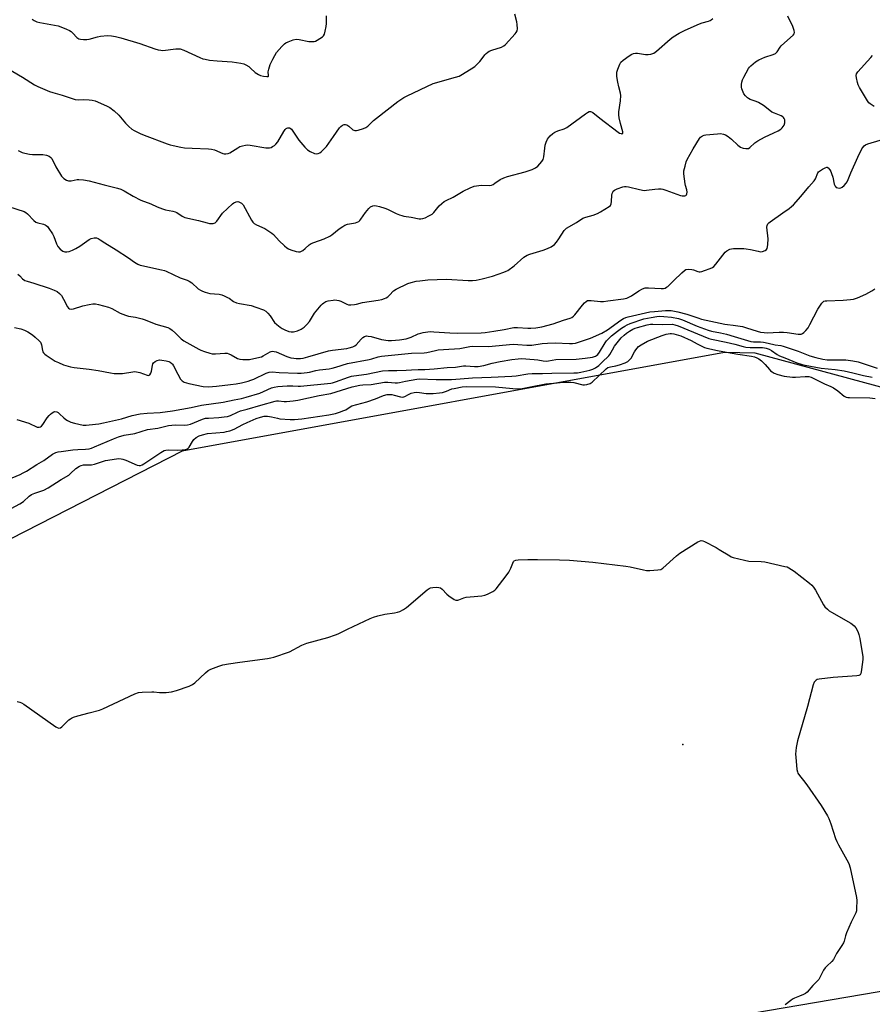
# Model space of a CAD drawing. Units: inches. Extents: x 1267762 to 1273762, y 493453 to 497454.
# Drawn here: x 1268967 to 1269373, y 496120 to 496589 of the extents above; entities that cross this region are included whole.
import ezdxf

# ---------------------------------------------------------------- set-up
doc = ezdxf.new("R2010")
doc.units = ezdxf.units.IN
doc.header["$MEASUREMENT"] = 0
for name, color, linetype in [('ELEV-Spot Elevation', 7, 'Continuous'), ('HYDRO-Hidden Single Line Stream', 5, 'Continuous'), ('NTRL-Trees', 3, 'Continuous'), ('Undefined', 1, 'Continuous')]:
    doc.layers.add(name, color=color, linetype=linetype)

msp = doc.modelspace()

# ---------------------------------------------------------------- linework, layer by layer
at = {"layer": 'ELEV-Spot Elevation'}
msp.add_point((1269282.9, 496243.5, 306.36), dxfattribs=at)
at = {"layer": 'HYDRO-Hidden Single Line Stream'}
msp.add_line((1269526.39, 496151.23), (1268828.14, 496032.56), dxfattribs=at)
at = {"layer": 'NTRL-Trees'}
msp.add_lwpolyline([(1269481.62, 496100.82), (1269486.63, 496121.63), (1269505, 496140.16), (1269516.69, 496189.84), (1269512.87, 496257.97), (1269508.88, 496267.53), (1269497.16, 496315.01), (1269481.88, 496331.41), (1269475.13, 496339.06), (1269467.13, 496347.22), (1269458.5, 496355.63), (1269451.13, 496365.31), (1269394.12, 496409.31), (1269381.45, 496412.75), (1269317.37, 496430.09), (1269302.87, 496430.41), (1269044.38, 496383.27), (1268948.89, 496334.66), (1268884.65, 496256.53), (1268862.08, 496211.39), (1268845.12, 496158.66), (1268878.38, 496102.12)], dxfattribs=at)
at = {"layer": 'Undefined'}
for points, elevation in [([(1268972.9, 496589.26), (1268973.83, 496588.6), (1268975.11, 496587.97), (1268976.5, 496587.56), (1268985.18, 496585.95), (1268986.56, 496585.5), (1268989.29, 496584.43), (1268990.63, 496583.84), (1268991.51, 496583.29), (1268992.26, 496582.58), (1268994.15, 496580.44), (1268994.56, 496580.09), (1268995.04, 496579.85), (1268995.87, 496579.66), (1268997.37, 496579.55), (1268998.92, 496579.57), (1269000, 496579.72)], 288), ([(1269000, 496550.83), (1269001.43, 496550.67), (1269002.83, 496550.26), (1269008.3, 496547.97), (1269009.86, 496547.15), (1269011.95, 496545.47), (1269014.18, 496543.49), (1269017.33, 496539.68), (1269018.98, 496538), (1269020.32, 496536.86), (1269021.55, 496536.12), (1269024.37, 496534.68), (1269026.28, 496533.9), (1269037.15, 496529.82), (1269038.57, 496529.36), (1269040, 496529), (1269043.75, 496528.15), (1269045.51, 496527.89), (1269049.07, 496527.67), (1269056.89, 496527.41), (1269058.3, 496527.28), (1269059.7, 496526.88), (1269063.78, 496525.25), (1269064.33, 496525.11), (1269065.18, 496525.04), (1269066.3, 496525.15), (1269067.1, 496525.45), (1269070.81, 496527.91), (1269071.83, 496528.48), (1269073.16, 496528.92), (1269074.53, 496529.21), (1269075.38, 496529.28), (1269076.83, 496529.17), (1269084.21, 496527.94), (1269085.09, 496527.84), (1269085.94, 496527.87), (1269086.71, 496528.11), (1269087.44, 496528.47), (1269088.38, 496529.05), (1269089.02, 496529.56), (1269089.9, 496530.73), (1269092.82, 496535.64), (1269093.48, 496536.62), (1269093.87, 496537.03), (1269094.24, 496537.27), (1269094.66, 496537.42), (1269095.09, 496537.46), (1269095.51, 496537.39), (1269095.9, 496537.22), (1269096.48, 496536.71), (1269099.94, 496531.51), (1269102.85, 496528.2), (1269104.09, 496526.95), (1269105.28, 496526.16), (1269107.36, 496525.19), (1269108.16, 496525), (1269109.21, 496525.12), (1269109.96, 496525.43), (1269110.65, 496525.96), (1269113.08, 496528.57), (1269116.54, 496533.23), (1269119.34, 496537.38), (1269119.91, 496538.05), (1269120.73, 496538.68), (1269121.64, 496539.05), (1269122.13, 496539.06), (1269122.88, 496538.86), (1269123.8, 496538.26), (1269125.72, 496536.52), (1269126.17, 496536.24), (1269126.66, 496536.11), (1269127.45, 496536.17), (1269128.29, 496536.36), (1269130.81, 496537.1), (1269131.89, 496537.52), (1269132.83, 496538.17), (1269135.55, 496540.89), (1269136.95, 496542.09), (1269147.11, 496549.93), (1269150.04, 496551.93), (1269151.59, 496552.73), (1269163.93, 496558.47), (1269174.67, 496561.58), (1269176.31, 496562.11), (1269177.11, 496562.45), (1269182.17, 496565.52), (1269183.86, 496566.7), (1269186.19, 496568.98), (1269186.93, 496569.89), (1269188.64, 496572.28), (1269189.19, 496572.87), (1269190, 496573.53), (1269190.68, 496573.92), (1269191.93, 496574.42), (1269196.49, 496575.8), (1269197.68, 496576.42), (1269198.5, 496577.18), (1269203.03, 496582.19), (1269203.59, 496582.87), (1269204.01, 496583.59), (1269204.17, 496584.64), (1269204.06, 496586.59), (1269203.83, 496587.98), (1269202.93, 496591.59)], 290), ([(1269000, 496579.72), (1269003.98, 496580.8), (1269005.42, 496581.11), (1269008.69, 496581.35), (1269010.7, 496581.29), (1269012.6, 496580.99), (1269015.2, 496580.32), (1269024.15, 496577.55), (1269031.29, 496575), (1269032.92, 496574.56), (1269034.26, 496574.36), (1269035.09, 496574.33), (1269041.27, 496575.12), (1269042.38, 496575.13), (1269043.45, 496575), (1269045.08, 496574.44), (1269052.83, 496570.88), (1269054.19, 496570.37), (1269055.33, 496570.07), (1269057.34, 496569.68), (1269061.08, 496569.29), (1269068.24, 496568.89), (1269072.32, 496568.24), (1269073.75, 496567.92), (1269074.76, 496567.48), (1269076.14, 496566.6), (1269077, 496565.87), (1269079.09, 496563.82), (1269080.68, 496562.81), (1269081.71, 496562.42), (1269083.12, 496562.11), (1269084.74, 496561.87), (1269085.35, 496561.92), (1269085.47, 496562.01), (1269085.57, 496562.35), (1269085.39, 496564.05), (1269085.62, 496565.42), (1269086.34, 496567.6), (1269087.52, 496570.18), (1269088.46, 496571.87), (1269089.38, 496573.25), (1269091.88, 496576.18), (1269093.09, 496577.46), (1269093.78, 496577.97), (1269094.81, 496578.45), (1269097.26, 496579.32), (1269098.64, 496579.62), (1269100.09, 496579.49), (1269104.75, 496578.57), (1269106.18, 496578.52), (1269107.3, 496578.62), (1269107.85, 496578.78), (1269108.64, 496579.15), (1269111.17, 496580.71), (1269111.77, 496581.3), (1269112.14, 496582.04), (1269112.53, 496583.43), (1269113.04, 496585.72), (1269113.18, 496587.14), (1269113.11, 496590.81)], 288), ([(1269000, 496484.19), (1269000.94, 496484.68), (1269002.38, 496485), (1269003.55, 496484.97), (1269004.35, 496484.71), (1269005.35, 496484.12), (1269007.54, 496482.63), (1269012.93, 496479.3), (1269018.78, 496475.48), (1269021.71, 496473.37), (1269023.22, 496472.5), (1269024.28, 496472.01), (1269025.1, 496471.75), (1269034.55, 496469.82), (1269035.97, 496469.46), (1269036.79, 496469.16), (1269043.38, 496465.99), (1269046.7, 496464.84), (1269047.74, 496464.38), (1269048.91, 496463.57), (1269051.99, 496460.74), (1269053.1, 496460), (1269054.05, 496459.51), (1269055.37, 496459.07), (1269057.54, 496458.55), (1269061.91, 496458.1), (1269063.3, 496457.81), (1269064.39, 496457.39), (1269065.99, 496456.62), (1269066.75, 496456.18), (1269068.84, 496454.7), (1269070.29, 496454.01), (1269071.66, 496453.64), (1269077.22, 496452.71), (1269079.48, 496451.98), (1269083.11, 496450.64), (1269084.23, 496449.98), (1269085.23, 496449.04), (1269086.32, 496447.77), (1269088.41, 496444.71), (1269089.44, 496443.7), (1269091, 496442.39), (1269091.94, 496441.73), (1269093.24, 496441.1), (1269095.16, 496440.39), (1269096.31, 496440.14), (1269097.45, 496440.15), (1269099.32, 496440.71), (1269101.12, 496441.49), (1269102.51, 496442.44), (1269103.73, 496443.66), (1269105.05, 496445.19), (1269107.5, 496449.17), (1269110.54, 496452.87), (1269111.16, 496453.5), (1269111.86, 496454.04), (1269112.88, 496454.62), (1269113.97, 496455.03), (1269116.31, 496455.36), (1269117.19, 496455.41), (1269118.02, 496455.35), (1269119, 496455.11), (1269119.91, 496454.78), (1269122.82, 496453.39), (1269123.6, 496453.12), (1269124.76, 496453.05), (1269126.53, 496453.21), (1269127.41, 496453.38), (1269130.26, 496454.18), (1269137.82, 496455.27), (1269139.5, 496455.64), (1269140.86, 496456.06), (1269141.62, 496456.43), (1269142.32, 496456.94), (1269143.19, 496457.72), (1269145.14, 496459.67), (1269146.29, 496460.48), (1269151.83, 496463.17), (1269153.51, 496463.73), (1269155.82, 496464.33), (1269157.57, 496464.58), (1269161.4, 496464.93), (1269170.28, 496465.25), (1269180.61, 496464.71), (1269182.65, 496464.69), (1269184.42, 496464.91), (1269187.36, 496465.45), (1269192.33, 496466.79), (1269197.66, 496468.62), (1269198.76, 496469.07), (1269199.54, 496469.48), (1269202.65, 496471.63), (1269207.27, 496475.77), (1269207.95, 496476.32), (1269208.77, 496476.81), (1269210.07, 496477.28), (1269216.37, 496479.08), (1269218.55, 496479.97), (1269220.14, 496480.75), (1269221.77, 496481.9), (1269222.8, 496482.86), (1269223.93, 496484.46), (1269226.43, 496488.48), (1269226.98, 496489.16), (1269227.59, 496489.66), (1269232.36, 496492.35), (1269235.39, 496494.35), (1269236.67, 496494.86), (1269240.16, 496495.86), (1269242.23, 496496.65), (1269243.78, 496497.46), (1269247.86, 496499.9), (1269248.48, 496500.44), (1269248.84, 496501.15), (1269249, 496502.28), (1269249.16, 496505.27), (1269249.3, 496506.08), (1269249.55, 496506.81), (1269249.82, 496507.23), (1269250.39, 496507.75), (1269251.62, 496508.41), (1269254.41, 496509.34), (1269255.23, 496509.48), (1269256.03, 496509.52), (1269257.14, 496509.37), (1269262.25, 496508.07), (1269264.58, 496507.62), (1269265.7, 496507.64), (1269269.64, 496508.21), (1269271.42, 496508.3), (1269272.6, 496508.28), (1269273.44, 496508.13), (1269274.81, 496507.7), (1269281.83, 496505.12), (1269282.64, 496504.97), (1269283.43, 496504.94), (1269283.92, 496505.01), (1269284.34, 496505.21), (1269284.66, 496505.53), (1269284.89, 496505.94), (1269285.03, 496506.69), (1269284.89, 496507.83), (1269284.28, 496509.88), (1269284.1, 496510.75), (1269283.46, 496515.46), (1269283.46, 496516.92), (1269284.01, 496519.2), (1269284.6, 496521.18), (1269285.02, 496522.28), (1269287.9, 496527.4), (1269290.92, 496532.28), (1269291.46, 496532.93), (1269292.36, 496533.58), (1269293.14, 496533.9), (1269293.98, 496534.06), (1269299.52, 496534.58), (1269300.97, 496534.65), (1269302.32, 496534.44), (1269303.33, 496534.07), (1269304.57, 496533.28), (1269306.18, 496531.98), (1269309.18, 496529.23), (1269310.53, 496528.24), (1269311.26, 496527.87), (1269311.8, 496527.7), (1269312.93, 496527.51), (1269313.76, 496527.5), (1269314.28, 496527.61), (1269314.94, 496528.01), (1269317.26, 496530.23), (1269318.66, 496531.17), (1269321.96, 496532.98), (1269326.42, 496534.96), (1269328.47, 496536.06), (1269329.65, 496536.85), (1269330.27, 496537.39), (1269330.8, 496538), (1269331.21, 496538.75), (1269331.57, 496539.85), (1269331.66, 496540.68), (1269331.57, 496541.19), (1269331.25, 496541.93), (1269330.96, 496542.36), (1269330.57, 496542.72), (1269329.85, 496543.11), (1269326.64, 496544.34), (1269325.36, 496544.94), (1269324.39, 496545.61), (1269321.38, 496548), (1269319, 496549.53), (1269317.97, 496549.99), (1269314.99, 496550.97), (1269314.3, 496551.34), (1269313.85, 496551.69), (1269312.82, 496552.73), (1269312.09, 496553.64), (1269311.66, 496554.39), (1269311.33, 496555.19), (1269311.08, 496556.02), (1269310.97, 496556.87), (1269310.97, 496558.02), (1269311.07, 496559.15), (1269311.38, 496560.24), (1269312.03, 496561.54), (1269314.3, 496565.63), (1269314.77, 496566.35), (1269315.35, 496567.01), (1269317.64, 496568.91), (1269319.12, 496569.89), (1269322.13, 496571.06), (1269325.99, 496572.32), (1269327.18, 496572.9), (1269327.88, 496573.61), (1269329.33, 496575.82), (1269329.87, 496576.51), (1269331.39, 496577.95), (1269335.6, 496581.59), (1269336.06, 496582.17), (1269336.21, 496582.85), (1269336.03, 496583.87), (1269335.41, 496585.71), (1269333.09, 496590.59)], 294), ([(1269000, 496512.24), (1269007.1, 496510.26), (1269013.56, 496508.65), (1269015.2, 496508.16), (1269016.7, 496507.43), (1269021.01, 496504.81), (1269024.69, 496502.99), (1269029.36, 496501.16), (1269032.38, 496499.75), (1269035.04, 496498.77), (1269036.4, 496498.36), (1269039.91, 496497.73), (1269041.03, 496497.4), (1269041.76, 496497.01), (1269044.34, 496495.3), (1269045.59, 496494.67), (1269052.15, 496493.32), (1269056.3, 496492.08), (1269057.42, 496491.84), (1269059.07, 496491.83), (1269059.58, 496491.94), (1269060.04, 496492.17), (1269060.81, 496492.96), (1269063.63, 496496.72), (1269068.3, 496501.25), (1269068.98, 496501.74), (1269070.06, 496502.17), (1269070.88, 496502.27), (1269071.39, 496502.15), (1269072.62, 496501.49), (1269073.41, 496500.74), (1269077.43, 496493.47), (1269078.07, 496492.51), (1269078.63, 496491.91), (1269079.79, 496491.17), (1269083.69, 496489.45), (1269087.08, 496487.3), (1269087.91, 496486.56), (1269090.53, 496483.6), (1269093.08, 496481.12), (1269094.2, 496480.18), (1269094.97, 496479.76), (1269096.08, 496479.35), (1269098.65, 496478.55), (1269099.78, 496478.3), (1269100.58, 496478.36), (1269101.83, 496479), (1269102.99, 496479.88), (1269104.86, 496481.61), (1269105.77, 496482.24), (1269107.1, 496482.79), (1269112.08, 496484.5), (1269114.71, 496485.76), (1269115.65, 496486.4), (1269117.39, 496487.85), (1269119.23, 496489.24), (1269120.86, 496490.42), (1269121.82, 496491.01), (1269123.19, 496491.47), (1269126.98, 496492.23), (1269127.78, 496492.49), (1269128.53, 496492.85), (1269128.97, 496493.19), (1269129.54, 496493.83), (1269131.72, 496497), (1269133.33, 496499.04), (1269134.16, 496499.78), (1269135.22, 496500.21), (1269136.08, 496500.34), (1269136.94, 496500.3), (1269138.35, 496499.96), (1269140.87, 496499.2), (1269142.19, 496498.66), (1269146.32, 496496.64), (1269147.94, 496495.94), (1269148.97, 496495.59), (1269149.98, 496495.39), (1269153.52, 496494.91), (1269157.33, 496494.09), (1269158.16, 496494.02), (1269158.98, 496494.15), (1269160.09, 496494.56), (1269161.99, 496495.42), (1269163.53, 496496.3), (1269164.33, 496497.1), (1269166.9, 496500.23), (1269168.12, 496501.42), (1269169.21, 496502.3), (1269170.23, 496502.86), (1269173.54, 496504.41), (1269178.23, 496507.24), (1269181.63, 496508.84), (1269183.5, 496509.57), (1269185.78, 496509.99), (1269187.22, 496510.08), (1269190.7, 496509.96), (1269191.79, 496510.13), (1269192.52, 496510.45), (1269193.45, 496511), (1269195.84, 496512.81), (1269197.67, 496513.64), (1269199.33, 496514.19), (1269207.88, 496516.43), (1269211.22, 496517.62), (1269212.71, 496518.4), (1269213.79, 496519.21), (1269214.85, 496520.23), (1269215.82, 496521.34), (1269216.39, 496522.26), (1269216.74, 496523.6), (1269217.14, 496527.78), (1269217.4, 496529.24), (1269217.88, 496530.63), (1269218.46, 496531.97), (1269218.92, 496532.7), (1269219.68, 496533.58), (1269220.96, 496534.78), (1269221.89, 496535.38), (1269223.39, 496535.99), (1269226.37, 496536.95), (1269227.66, 496537.57), (1269236.58, 496544.09), (1269237.56, 496544.76), (1269238.3, 496545.15), (1269239, 496545.25), (1269239.43, 496545.12), (1269240.07, 496544.74), (1269243.37, 496542.02), (1269252.12, 496535.32), (1269252.8, 496534.93), (1269253.53, 496534.66), (1269253.97, 496534.59), (1269254.3, 496534.66), (1269254.45, 496534.92), (1269254.44, 496535.54), (1269253.34, 496539.42), (1269252.65, 496542.23), (1269252.4, 496543.63), (1269252.44, 496545.06), (1269253.23, 496550.26), (1269253.37, 496552.8), (1269253.22, 496553.9), (1269252.48, 496556.89), (1269252.02, 496559.2), (1269251.56, 496561.81), (1269251.44, 496563.1), (1269251.52, 496563.91), (1269251.94, 496565.3), (1269252.9, 496567.76), (1269253.47, 496568.74), (1269254.53, 496569.71), (1269257.43, 496571.75), (1269258.66, 496572.54), (1269259.43, 496572.86), (1269260.48, 496573.04), (1269261.34, 496573.03), (1269265.2, 496572.44), (1269266.38, 496572.36), (1269267.77, 496572.58), (1269269.08, 496573.04), (1269270.42, 496574.03), (1269276.89, 496579.73), (1269278.3, 496580.72), (1269281.19, 496582.53), (1269284.07, 496584.03), (1269290.87, 496587.05), (1269292.24, 496587.51), (1269295.24, 496588.25), (1269296.02, 496588.55), (1269296.5, 496588.82), (1269297.22, 496589.56)], 292), ([(1269374.13, 496547.61), (1269372.2, 496548.79), (1269371.61, 496549.4), (1269370.97, 496550.36), (1269367.25, 496556.69), (1269366.57, 496557.98), (1269366.21, 496559.07), (1269365.75, 496561.32), (1269365.63, 496562.43), (1269365.77, 496563.22), (1269366.38, 496564.16), (1269372.59, 496570.95), (1269373.34, 496571.86)], 296), ([(1268955.31, 496569.09), (1268968.33, 496561.53), (1268973.97, 496557.97), (1268975.57, 496557.19), (1268981.05, 496554.81), (1268982.72, 496554.22), (1268987.18, 496553.04), (1268991.91, 496551.33), (1268993.31, 496550.91), (1268994.95, 496550.77), (1268997.47, 496550.94), (1269000, 496550.83)], 290), ([(1269000, 496453.24), (1269001.71, 496453.55), (1269003.04, 496453.6), (1269004.46, 496453.29), (1269009.25, 496451.94), (1269010.88, 496451.36), (1269014.84, 496449.15), (1269017.42, 496448.08), (1269018.75, 496447.71), (1269022.04, 496447.15), (1269025.32, 496446.33), (1269026.68, 496445.87), (1269031.88, 496443.83), (1269037.54, 496442.21), (1269038.5, 496441.75), (1269039.63, 496440.94), (1269041.12, 496439.63), (1269043.91, 496436.94), (1269045.18, 496435.93), (1269052.27, 496431.95), (1269053.32, 496431.44), (1269054.97, 496430.82), (1269057.47, 496429.98), (1269058.6, 496429.76), (1269060.29, 496429.77), (1269064.65, 496430.09), (1269065.81, 496430.03), (1269066.63, 496429.78), (1269067.68, 496429.28), (1269070.69, 496427.54), (1269071.8, 496427.18), (1269073.25, 496426.96), (1269074.97, 496426.98), (1269076.42, 496427.1), (1269081.37, 496428.07), (1269082.18, 496428.35), (1269082.93, 496428.71), (1269086.27, 496430.7), (1269086.75, 496430.87), (1269087.48, 496430.97), (1269088.21, 496430.91), (1269089.19, 496430.65), (1269094.16, 496428.46), (1269096.11, 496427.86), (1269097.57, 496427.59), (1269098.72, 496427.49), (1269100.69, 496427.54), (1269102.06, 496427.72), (1269104.23, 496428.25), (1269114.03, 496431.16), (1269116.07, 496431.51), (1269122.85, 496432.3), (1269123.98, 496432.53), (1269125.63, 496433.03), (1269126.66, 496433.48), (1269127.34, 496433.98), (1269129.66, 496436.71), (1269130.5, 496437.54), (1269131.22, 496438.01), (1269132.16, 496438.26), (1269133, 496438.21), (1269134.41, 496437.93), (1269139.39, 496436.49), (1269142.47, 496436.09), (1269144.16, 496436.04), (1269147.86, 496436.38), (1269151.06, 496436.9), (1269153.51, 496437.62), (1269156.86, 496439.19), (1269158.1, 496439.65), (1269159.14, 496439.87), (1269162.57, 496440.3), (1269164.28, 496440.29), (1269171.98, 496439.72), (1269175.36, 496439.59), (1269186.78, 496439.8), (1269188.77, 496439.96), (1269192.86, 496440.52), (1269197.77, 496441.34), (1269202.48, 496442.29), (1269204.19, 496442.32), (1269209.09, 496441.98), (1269210.53, 496441.96), (1269212.89, 496442.19), (1269215.78, 496442.67), (1269221.1, 496443.95), (1269226.07, 496445.75), (1269229.26, 496446.71), (1269229.99, 496447.05), (1269230.84, 496447.62), (1269231.46, 496448.25), (1269235.12, 496452.97), (1269236.04, 496454.04), (1269236.86, 496454.73), (1269237.55, 496455.07), (1269238.3, 496455.22), (1269239.33, 496455.22), (1269243.66, 496454.72), (1269245.12, 496454.69), (1269247.19, 496454.91), (1269254.63, 496455.94), (1269256.23, 496456.33), (1269257.49, 496456.82), (1269258.5, 496457.43), (1269261.94, 496459.81), (1269263.69, 496460.66), (1269264.99, 496461.12), (1269265.81, 496461.23), (1269266.67, 496461.22), (1269272.72, 496460.82), (1269273.75, 496460.89), (1269274.51, 496461.09), (1269275.23, 496461.43), (1269275.89, 496461.89), (1269278.64, 496464.74), (1269282.46, 496468.32), (1269283.76, 496469.45), (1269284.47, 496469.85), (1269285.53, 496470), (1269287.21, 496469.89), (1269288.04, 496469.71), (1269290.19, 496468.99), (1269290.72, 496468.88), (1269291.26, 496468.86), (1269292.1, 496469.03), (1269293.22, 496469.38), (1269296.01, 496470.37), (1269297.07, 496470.85), (1269297.73, 496471.36), (1269298.68, 496472.42), (1269303.1, 496478.19), (1269303.95, 496478.88), (1269305.41, 496479.56), (1269306.19, 496479.78), (1269307.06, 496479.87), (1269312.05, 496479.88), (1269313.13, 496479.82), (1269315.3, 496479.52), (1269318.86, 496478.58), (1269319.94, 496478.41), (1269321.02, 496478.57), (1269322.29, 496479.02), (1269322.87, 496479.46), (1269323.11, 496479.9), (1269323.3, 496480.7), (1269323.44, 496481.85), (1269323.58, 496484.49), (1269323, 496490.09), (1269323.1, 496490.88), (1269323.5, 496491.69), (1269323.88, 496492.1), (1269324.56, 496492.65), (1269330.68, 496496.88), (1269333.7, 496499.06), (1269334.83, 496499.94), (1269335.68, 496500.74), (1269339.26, 496504.63), (1269342.98, 496509.25), (1269345.51, 496512.13), (1269346.14, 496513.09), (1269347.31, 496515.93), (1269347.65, 496516.42), (1269348.07, 496516.81), (1269349.57, 496517.76), (1269350.88, 496518.43), (1269351.61, 496518.62), (1269351.83, 496518.6), (1269352.22, 496518.39), (1269353.04, 496517.36), (1269353.46, 496516.61), (1269353.85, 496515.71), (1269354.43, 496513.88), (1269355.16, 496510.54), (1269355.54, 496509.56), (1269356.07, 496509.06), (1269356.78, 496508.77), (1269357.53, 496508.64), (1269358.26, 496508.77), (1269358.94, 496509.21), (1269359.79, 496509.98), (1269360.78, 496511.04), (1269361.28, 496511.76), (1269361.76, 496512.78), (1269362.97, 496515.94), (1269366.35, 496523.49), (1269368.28, 496527.4), (1269368.74, 496528.11), (1269369.47, 496528.86), (1269370.1, 496529.31), (1269371.11, 496529.75), (1269377.08, 496531.62)], 296), ([(1268966.21, 496526.66), (1268968.06, 496525.73), (1268969.4, 496525.31), (1268971.61, 496524.89), (1268973.02, 496524.76), (1268977.87, 496524.64), (1268979.64, 496524.32), (1268981.04, 496523.89), (1268981.83, 496523.36), (1268982.3, 496522.74), (1268984.21, 496518.85), (1268986.91, 496514.32), (1268987.27, 496513.87), (1268987.92, 496513.28), (1268989.15, 496512.49), (1268990.17, 496512.17), (1268991.46, 496512.11), (1268994.29, 496512.81), (1268995.17, 496512.88), (1268997.26, 496512.7), (1269000, 496512.24)], 292), ([(1268957.42, 496501.28), (1268969.03, 496497.53), (1268969.78, 496497.13), (1268970.66, 496496.41), (1268973.7, 496493.24), (1268974.6, 496492.54), (1268975.61, 496492.15), (1268978.33, 496491.48), (1268979.12, 496491.15), (1268979.6, 496490.86), (1268980.17, 496490.34), (1268980.85, 496489.51), (1268982.54, 496486.91), (1268983.15, 496485.59), (1268984.49, 496482.15), (1268985.11, 496480.92), (1268986.22, 496479.67), (1268986.86, 496479.12), (1268987.53, 496478.68), (1268988.47, 496478.32), (1268989.41, 496478.28), (1268990.52, 496478.53), (1268992.16, 496479.11), (1268993.75, 496479.92), (1268995.53, 496480.97), (1269000, 496484.19)], 294), ([(1268966.05, 496467.63), (1268966.93, 496466.86), (1268968.33, 496465.41), (1268969.43, 496464.71), (1268970.5, 496464.3), (1268973.66, 496463.36), (1268980.93, 496460.94), (1268983.41, 496459.99), (1268984.73, 496459.37), (1268985.89, 496458.54), (1268986.87, 496457.52), (1268987.86, 496455.84), (1268989.65, 496452.14), (1268990.16, 496451.48), (1268990.72, 496451.11), (1268991.41, 496450.96), (1268992.51, 496451.1), (1268997.03, 496452.61), (1269000, 496453.24)], 296), ([(1269000, 496395.82), (1269004.65, 496396.42), (1269006.89, 496396.8), (1269009.79, 496397.55), (1269015.38, 496398.76), (1269020.49, 496400.38), (1269024.26, 496401.18), (1269027.63, 496401.51), (1269033.92, 496401.82), (1269039.7, 496402.58), (1269048.59, 496404.18), (1269053.51, 496405.25), (1269063.93, 496406.73), (1269069.06, 496407.82), (1269072.62, 496408.47), (1269074.79, 496409.04), (1269081.35, 496411.03), (1269083.16, 496411.78), (1269086.91, 496413.52), (1269088.15, 496413.91), (1269089.91, 496414.13), (1269094.35, 496414.43), (1269097.03, 496414.43), (1269099.6, 496414.29), (1269100.7, 496414.33), (1269115.13, 496415.76), (1269116.04, 496415.94), (1269117.4, 496416.34), (1269123.66, 496418.63), (1269125.05, 496419.06), (1269126.19, 496419.27), (1269132.27, 496420.02), (1269139.77, 496421.68), (1269142.65, 496421.83), (1269146.73, 496421.81), (1269151.08, 496421.91), (1269153.62, 496422.03), (1269156.82, 496422.34), (1269159.93, 496422.31), (1269164.42, 496422.51), (1269170.65, 496423.23), (1269174.7, 496423.42), (1269178.37, 496424.02), (1269179.49, 496424), (1269183.74, 496423.66), (1269185.41, 496423.7), (1269188.18, 496424.11), (1269192.15, 496425.23), (1269195.87, 496426.13), (1269201.43, 496427.03), (1269204.5, 496427.42), (1269206.14, 496427.43), (1269212.14, 496427.1), (1269213.87, 496426.87), (1269216.45, 496426.32), (1269217.88, 496426.23), (1269218.94, 496426.33), (1269222.48, 496427.02), (1269232.11, 496427.23), (1269236.37, 496427.62), (1269239.88, 496428.15), (1269241.27, 496428.54), (1269241.87, 496428.9), (1269242.41, 496429.42), (1269243.22, 496430.53), (1269245.94, 496435.02), (1269246.59, 496435.89), (1269247.56, 496436.91), (1269249.05, 496438.25), (1269251.8, 496440.48), (1269253.69, 496441.89), (1269255.33, 496442.99), (1269256.42, 496443.6), (1269257.86, 496444.23), (1269264.34, 496446.35), (1269267.82, 496447.1), (1269270.59, 496447.53), (1269272.04, 496447.65), (1269273.98, 496447.58), (1269277.56, 496447.26), (1269280.91, 496446.53), (1269282.81, 496445.9), (1269289.83, 496442.9), (1269295.04, 496440.95), (1269296.6, 496440.53), (1269300.86, 496439.77), (1269303.73, 496439.08), (1269307.45, 496438.04), (1269315.31, 496435.66), (1269316.69, 496435.43), (1269320.03, 496435.42), (1269321.42, 496435.28), (1269323.61, 496434.87), (1269326.91, 496434.07), (1269329.66, 496433.64), (1269330.8, 496433.39), (1269337.96, 496430.92), (1269343.56, 496428.74), (1269346.43, 496427.91), (1269349.66, 496427.23), (1269351.82, 496426.93), (1269353.67, 496426.83), (1269360.6, 496426.79), (1269364.02, 496426.41), (1269366.56, 496425.85), (1269375.63, 496422.96)], 300), ([(1269000, 496384.48), (1269001.21, 496384.83), (1269002.6, 496385.35), (1269011.6, 496389.26), (1269014.01, 496390.2), (1269016.72, 496390.91), (1269021.77, 496391.82), (1269027.9, 496393.61), (1269032.74, 496394.28), (1269037.84, 496395.5), (1269039.48, 496395.79), (1269041.13, 496395.89), (1269045.4, 496395.68), (1269046.85, 496395.84), (1269048.25, 496396.25), (1269053.97, 496398.52), (1269055.55, 496399), (1269056.91, 496399.15), (1269061.77, 496399.38), (1269064.45, 496399.64), (1269065.92, 496399.88), (1269067.43, 496400.42), (1269070.79, 496401.99), (1269072.13, 496402.52), (1269075.27, 496403.3), (1269081.9, 496405.31), (1269088.62, 496407.14), (1269089.37, 496407.27), (1269090.19, 496407.31), (1269092.93, 496407.06), (1269094.1, 496407.04), (1269097.24, 496407.34), (1269099.52, 496407.66), (1269109.61, 496409.95), (1269115.25, 496410.87), (1269125.42, 496413.97), (1269129.07, 496414.87), (1269130.44, 496415.02), (1269134.48, 496415.19), (1269140.73, 496416.18), (1269142.44, 496416.16), (1269145.88, 496415.87), (1269146.95, 496415.88), (1269147.95, 496416.06), (1269150.77, 496416.77), (1269156.19, 496417.68), (1269157.32, 496417.81), (1269165.41, 496417.49), (1269172.77, 496417.52), (1269176.78, 496417.75), (1269182.68, 496418.36), (1269191.6, 496418.59), (1269201.52, 496419.05), (1269203.54, 496419.29), (1269209.14, 496420.14), (1269211.2, 496420.32), (1269216.01, 496420.37), (1269220.46, 496420.55), (1269231.08, 496420.6), (1269232.84, 496420.71), (1269234.3, 496420.96), (1269238.64, 496421.97), (1269240.05, 496422.38), (1269241.31, 496423.05), (1269242.95, 496424.24), (1269245.21, 496426.45), (1269247.14, 496428.09), (1269247.75, 496428.72), (1269248.24, 496429.45), (1269249.44, 496431.71), (1269250.45, 496433.36), (1269251.7, 496435.01), (1269253.63, 496437.29), (1269255.01, 496438.63), (1269256.18, 496439.6), (1269257.52, 496440.5), (1269259.2, 496441.5), (1269260.25, 496441.98), (1269261.36, 496442.34), (1269265.9, 496443.56), (1269267.52, 496443.88), (1269268.75, 496443.93), (1269273.06, 496443.73), (1269277.97, 496443.79), (1269279.13, 496443.59), (1269280.69, 496443.09), (1269292.65, 496438.15), (1269295.32, 496437.11), (1269296.65, 496436.71), (1269303.61, 496435.31), (1269307.69, 496434.32), (1269311.68, 496433.15), (1269312.97, 496432.87), (1269315.09, 496432.72), (1269320.89, 496432.74), (1269321.9, 496432.62), (1269322.68, 496432.42), (1269324.04, 496431.91), (1269325.2, 496431.35), (1269327.95, 496429.37), (1269329.01, 496428.76), (1269331.65, 496427.83), (1269337.38, 496425.38), (1269339.88, 496424.61), (1269341.28, 496424.29), (1269348.92, 496422.93), (1269355.55, 496422.22), (1269359.84, 496421.66), (1269364.07, 496420.69), (1269369.14, 496419.36), (1269373.28, 496418.62)], 302), ([(1268964.44, 496442.25), (1268967.53, 496441.62), (1268969.28, 496441.06), (1268970.78, 496440.21), (1268972.95, 496438.75), (1268974.36, 496437.64), (1268976.25, 496435.87), (1268976.81, 496435.24), (1268977.22, 496434.55), (1268977.36, 496434.05), (1268977.75, 496431.39), (1268978, 496430.65), (1268978.29, 496430.2), (1268978.9, 496429.63), (1268979.61, 496429.11), (1268983.79, 496426.31), (1268985.35, 496425.53), (1268987.76, 496424.52), (1268991.2, 496423.56), (1268992.93, 496423.26), (1269000, 496422.5)], 298), ([(1269000, 496376.83), (1269001.2, 496376.91), (1269002.6, 496377.18), (1269006.44, 496378.5), (1269007.82, 496378.9), (1269012.98, 496379.76), (1269014.1, 496379.85), (1269015.23, 496379.76), (1269016.07, 496379.57), (1269017.43, 496379.05), (1269022.83, 496376.72), (1269023.91, 496376.45), (1269024.56, 496376.5), (1269025.33, 496376.81), (1269026.08, 496377.25), (1269034.24, 496382.78), (1269035.77, 496383.59), (1269036.54, 496383.82), (1269037.61, 496383.93), (1269042.11, 496383.85), (1269044.43, 496383.97), (1269045.86, 496384.12), (1269046.64, 496384.35), (1269047.25, 496384.78), (1269047.62, 496385.21), (1269049.24, 496388.02), (1269049.9, 496388.98), (1269050.97, 496389.88), (1269052.46, 496390.59), (1269054.03, 496391.13), (1269056.47, 496391.69), (1269064.31, 496392.44), (1269065.43, 496392.65), (1269067.05, 496393.11), (1269069.19, 496393.88), (1269073.29, 496396.1), (1269075.3, 496397.04), (1269079.56, 496398.9), (1269081.72, 496399.62), (1269083.38, 496399.99), (1269085.07, 496400.05), (1269087, 496399.75), (1269089.73, 496399), (1269090.85, 496398.79), (1269095.79, 496398.48), (1269097.83, 496398.45), (1269101.38, 496398.8), (1269114.21, 496400.68), (1269117.44, 496401.34), (1269119.4, 496401.95), (1269121.34, 496402.65), (1269122.4, 496403.12), (1269124.35, 496404.47), (1269125.23, 496404.88), (1269132.31, 496406.89), (1269136.54, 496408.35), (1269140.38, 496409.89), (1269142, 496410.3), (1269143.12, 496410.4), (1269144.29, 496410.3), (1269145.42, 496410.07), (1269148.42, 496409.26), (1269149.5, 496409.15), (1269150.44, 496409.39), (1269152.16, 496410.32), (1269153.5, 496410.92), (1269154.88, 496411.31), (1269156.03, 496411.39), (1269157.47, 496411.34), (1269160.59, 496410.89), (1269162, 496410.79), (1269164.05, 496410.85), (1269166.98, 496411.07), (1269168.43, 496411.35), (1269170.41, 496411.89), (1269172.95, 496412.98), (1269173.91, 496413.28), (1269177.8, 496414), (1269179.65, 496414.22), (1269193.76, 496414.05), (1269202, 496413.2), (1269204.94, 496413.01), (1269206.41, 496413.17), (1269210.36, 496414.02), (1269217.66, 496415.36), (1269223.1, 496415.94), (1269225.98, 496416.17), (1269228.28, 496416.29), (1269229.61, 496416.27), (1269230.95, 496416.05), (1269235.27, 496415.03), (1269236.14, 496414.95), (1269237.21, 496415.08), (1269238.75, 496415.57), (1269239.71, 496416.19), (1269246.45, 496422.6), (1269247.2, 496423.14), (1269248.44, 496423.57), (1269251, 496423.98), (1269252.71, 496424.44), (1269255.53, 496425.42), (1269256.74, 496426.13), (1269257.57, 496426.84), (1269258.29, 496427.67), (1269259.93, 496430.74), (1269260.58, 496431.68), (1269261.92, 496433.19), (1269263.06, 496434.07), (1269266.15, 496435.7), (1269273.12, 496438.54), (1269274.99, 496439.15), (1269276.92, 496439.49), (1269277.62, 496439.48), (1269278.73, 496439.28), (1269282.03, 496438.28), (1269286.9, 496436.03), (1269289.84, 496434.45), (1269291.96, 496433.41), (1269293.3, 496432.8), (1269294.38, 496432.42), (1269299.44, 496431.3), (1269303.76, 496430.59), (1269309.16, 496429.56), (1269315.75, 496428.57), (1269317.15, 496428.23), (1269318.23, 496427.88), (1269319.23, 496427.36), (1269320.45, 496426.34), (1269322.19, 496424.59), (1269324.21, 496422.24), (1269324.81, 496421.64), (1269325.53, 496421.12), (1269326.56, 496420.53), (1269328.19, 496419.85), (1269331.24, 496419.08), (1269335.2, 496418.6), (1269336.63, 496418.58), (1269341.24, 496418.99), (1269343.02, 496418.87), (1269344.15, 496418.58), (1269345.48, 496417.98), (1269350.49, 496415.4), (1269353.48, 496414.19), (1269354.73, 496413.53), (1269356.89, 496412.13), (1269359.82, 496409.59), (1269360.81, 496409.09), (1269361.61, 496408.94), (1269362.44, 496408.89), (1269372.06, 496408.79), (1269374.58, 496408.44)], 304), ([(1268965.51, 496398.4), (1268971.32, 496396.65), (1268975.17, 496394.84), (1268975.68, 496394.72), (1268976.17, 496394.73), (1268976.87, 496394.93), (1268977.28, 496395.2), (1268977.97, 496396.01), (1268980, 496399.19), (1268980.89, 496400.38), (1268981.54, 496400.99), (1268982.47, 496401.69), (1268983.21, 496402.08), (1268983.74, 496402.19), (1268984.55, 496402.08), (1268985.3, 496401.74), (1268985.96, 496401.21), (1268988.03, 496399.17), (1268988.84, 496398.48), (1268989.74, 496397.92), (1268991.34, 496397.2), (1268993.04, 496396.68), (1268997.14, 496395.78), (1268998.62, 496395.68), (1269000, 496395.82)], 300), ([(1268963.4, 496370.59), (1268967.09, 496372.19), (1268968.65, 496372.96), (1268970.19, 496373.85), (1268975.13, 496376.99), (1268978.39, 496378.89), (1268982.55, 496381.9), (1268984.11, 496382.67), (1268985.24, 496382.99), (1268986.69, 496383.24), (1268992.31, 496383.91), (1268994.67, 496384.15), (1268998.32, 496384.29), (1269000, 496384.48)], 302), ([(1268962.87, 496356.04), (1268966.94, 496358.19), (1268968.76, 496359.37), (1268971.43, 496361.83), (1268972.62, 496362.64), (1268974.21, 496363.39), (1268978.45, 496364.83), (1268980.54, 496365.83), (1268986.62, 496369.81), (1268990.3, 496371.94), (1268991.18, 496372.67), (1268993.75, 496375.1), (1268995.44, 496376.27), (1268996.22, 496376.58), (1268997.37, 496376.81), (1268998.49, 496376.88), (1269000, 496376.83)], 304), ([(1269000, 496258.71), (1269004.91, 496260), (1269006.6, 496260.57), (1269021.87, 496267.66), (1269023.51, 496268.29), (1269025.25, 496268.5), (1269029.96, 496268.71), (1269030.84, 496268.69), (1269033.51, 496268.4), (1269036.65, 496268.35), (1269039.3, 496268.72), (1269041.61, 496269.28), (1269047.7, 496271.41), (1269049.29, 496272.11), (1269050.45, 496273.01), (1269055.43, 496277.69), (1269056.77, 496278.82), (1269058.04, 496279.47), (1269061.88, 496280.87), (1269063.81, 496281.5), (1269066.36, 496281.99), (1269071.79, 496282.87), (1269085, 496284.59), (1269086.67, 496284.9), (1269088.05, 496285.25), (1269095.48, 496287.77), (1269101.36, 496290.89), (1269103.72, 496291.93), (1269113.76, 496294.53), (1269117.37, 496295.8), (1269118.71, 496296.38), (1269123.17, 496298.59), (1269133.96, 496303.58), (1269135.6, 496304.27), (1269137.53, 496304.85), (1269140.88, 496305.7), (1269145.5, 496306.34), (1269146.92, 496306.64), (1269148.02, 496306.97), (1269149.79, 496307.86), (1269151.22, 496308.81), (1269161.1, 496317.25), (1269162.03, 496317.94), (1269162.78, 496318.28), (1269163.87, 496318.44), (1269165.58, 496318.49), (1269166.69, 496318.44), (1269167.45, 496318.26), (1269168.33, 496317.6), (1269170.5, 496315.22), (1269171.38, 496314.46), (1269174.01, 496312.74), (1269174.75, 496312.39), (1269175.25, 496312.28), (1269175.76, 496312.32), (1269176.28, 496312.47), (1269178.64, 496313.44), (1269179.77, 496313.74), (1269181.55, 496313.96), (1269187.2, 496314.37), (1269188.63, 496314.65), (1269189.93, 496315.21), (1269192.48, 496316.5), (1269193.41, 496317.12), (1269194.02, 496317.73), (1269198.84, 496323.98), (1269200.01, 496325.62), (1269201.05, 496327.52), (1269201.92, 496329.97), (1269202.27, 496330.7), (1269202.66, 496331.11), (1269203.4, 496331.38), (1269204.54, 496331.51), (1269209.02, 496331.71), (1269213.64, 496331.73), (1269224.22, 496331.55), (1269229.03, 496331.35), (1269240.07, 496330.45), (1269255.81, 496328.56), (1269257.87, 496328.21), (1269264.25, 496326.73), (1269265.7, 496326.47), (1269267.17, 496326.44), (1269271.02, 496326.76), (1269272.45, 496327.02), (1269273.43, 496327.56), (1269279.95, 496333.52), (1269281.55, 496334.8), (1269290.16, 496340.1), (1269290.92, 496340.49), (1269291.69, 496340.7), (1269292.47, 496340.56), (1269293.27, 496340.24), (1269298.84, 496337.44), (1269300.36, 496336.56), (1269305.31, 496333.48), (1269306.08, 496333.07), (1269306.89, 496332.75), (1269312.35, 496331.39), (1269314.38, 496330.98), (1269320.26, 496330.75), (1269322.02, 496330.54), (1269331.6, 496328.45), (1269332.74, 496328.15), (1269333.55, 496327.81), (1269336, 496326.11), (1269343.37, 496320.52), (1269344.48, 496319.54), (1269345.19, 496318.6), (1269346.13, 496317.08), (1269349.98, 496310.12), (1269350.68, 496309.22), (1269351.89, 496308.05), (1269352.77, 496307.33), (1269353.76, 496306.69), (1269362.99, 496301.4), (1269363.73, 496300.91), (1269364.58, 496300.17), (1269365.42, 496299.09), (1269366.34, 496297.41), (1269366.83, 496296.06), (1269367.33, 496294.08), (1269368.72, 496285.36), (1269368.8, 496284.3), (1269368.67, 496282.85), (1269368, 496278.16), (1269367.81, 496277.35), (1269367.45, 496276.72), (1269366.79, 496276.41), (1269365.96, 496276.28), (1269354.64, 496275.45), (1269347.89, 496274.68), (1269347.06, 496274.49), (1269346.56, 496274.28), (1269346.14, 496273.94), (1269345.64, 496273.27), (1269345.1, 496271.93), (1269342.41, 496261.72), (1269337.64, 496245.25), (1269337.06, 496242.11), (1269336.67, 496238.95), (1269336.75, 496237.51), (1269337.35, 496231.71), (1269337.56, 496230.58), (1269337.84, 496229.85), (1269338.53, 496228.76), (1269340.47, 496226.48), (1269342.04, 496224.29), (1269348.83, 496214.45), (1269351.86, 496209.58), (1269352.5, 496208.28), (1269353.47, 496205.8), (1269355.77, 496198.73), (1269356.29, 496197.34), (1269357.1, 496195.78), (1269361.21, 496188.62), (1269362.1, 496186.81), (1269362.66, 496184.83), (1269365.81, 496170.67), (1269365.89, 496169.21), (1269365.8, 496165.38), (1269365.68, 496164.23), (1269365.44, 496163.4), (1269363.18, 496158.94), (1269360.94, 496153.8), (1269360.45, 496152.42), (1269359.81, 496149.88), (1269359.52, 496149.06), (1269358.8, 496147.83), (1269356.17, 496144.02), (1269354.79, 496141.17), (1269353.94, 496140.13), (1269351.54, 496137.94), (1269350.73, 496137.09), (1269350.03, 496136.02), (1269348.34, 496132.61), (1269347.74, 496131.62), (1269347.17, 496130.95), (1269344.86, 496128.66), (1269342.28, 496125.56), (1269341.46, 496124.93), (1269340.42, 496124.39), (1269338.52, 496123.58), (1269336.2, 496122.71), (1269335.28, 496122.27), (1269334.37, 496121.65), (1269331.74, 496119.45)], 306), ([(1268965.7, 496264.11), (1268967.05, 496263.78), (1268967.83, 496263.37), (1268968.83, 496262.72), (1268984.1, 496252.05), (1268984.85, 496251.6), (1268985.61, 496251.34), (1268986.35, 496251.46), (1268987.03, 496251.91), (1268990.39, 496255.25), (1268991.06, 496255.81), (1268991.55, 496256.11), (1268992.64, 496256.55), (1268994.62, 496257.18), (1269000, 496258.71)], 306)]:
    msp.add_lwpolyline(points, dxfattribs=dict(at, elevation=elevation))
msp.add_polyline3d([(1269000, 496422.5, 298), (1269004.28, 496421.84, 298), (1269010.21, 496420.61, 298), (1269011.91, 496420.39, 298), (1269015.86, 496420.39, 298), (1269020.77, 496421.17, 298), (1269021.64, 496421.23, 298), (1269022.51, 496421.19, 298), (1269024.23, 496420.82, 298), (1269027.72, 496419.55, 298), (1269028.34, 496419.42, 298), (1269028.66, 496419.5, 298), (1269028.99, 496419.76, 298), (1269029.48, 496420.59, 298), (1269029.75, 496421.48, 298), (1269030.18, 496424.19, 298), (1269030.45, 496424.95, 298), (1269030.76, 496425.37, 298), (1269031.56, 496426.1, 298), (1269032.5, 496426.63, 298), (1269033.6, 496426.83, 298), (1269034.73, 496426.77, 298), (1269036.68, 496426.41, 298), (1269037.99, 496426.06, 298), (1269038.71, 496425.75, 298), (1269039.45, 496425.2, 298), (1269039.78, 496424.81, 298), (1269040.24, 496424.07, 298), (1269042.23, 496420.11, 298), (1269043.63, 496417.64, 298), (1269044.36, 496416.84, 298), (1269045.33, 496416.28, 298), (1269046.38, 496415.83, 298), (1269047.49, 496415.52, 298), (1269054.29, 496414.2, 298), (1269056.85, 496414.03, 298), (1269060.76, 496414.28, 298), (1269067.44, 496415.07, 298), (1269070.04, 496415.45, 298), (1269072.68, 496415.93, 298), (1269075.78, 496416.68, 298), (1269077.13, 496417.1, 298), (1269078.44, 496417.61, 298), (1269084.34, 496420.51, 298), (1269085.86, 496421.06, 298), (1269087.24, 496421.14, 298), (1269090.56, 496420.86, 298), (1269099.4, 496420.51, 298), (1269101.11, 496420.56, 298), (1269103.91, 496420.84, 298), (1269105.03, 496421.04, 298), (1269108.13, 496421.85, 298), (1269109.78, 496422.18, 298), (1269114.49, 496422.63, 298), (1269115.88, 496422.87, 298), (1269117.58, 496423.33, 298), (1269123.11, 496425.1, 298), (1269133.44, 496427.03, 298), (1269134.78, 496427.4, 298), (1269137.72, 496428.37, 298), (1269139.32, 496428.66, 298), (1269153.62, 496429.98, 298), (1269159.67, 496430.18, 298), (1269160.89, 496430.39, 298), (1269165.03, 496431.38, 298), (1269166.42, 496431.62, 298), (1269168.97, 496431.87, 298), (1269176.66, 496432.26, 298), (1269178.26, 496432.51, 298), (1269181.47, 496433.19, 298), (1269182.81, 496433.36, 298), (1269190.35, 496433.28, 298), (1269202.11, 496434.27, 298), (1269204.39, 496434.2, 298), (1269208.67, 496433.81, 298), (1269209.97, 496433.78, 298), (1269210.99, 496433.88, 298), (1269215.95, 496434.67, 298), (1269218.53, 496434.88, 298), (1269222.05, 496434.92, 298), (1269228.97, 496434.66, 298), (1269230.4, 496434.71, 298), (1269231.81, 496434.87, 298), (1269233.79, 496435.4, 298), (1269238.9, 496437.19, 298), (1269244.33, 496439.56, 298), (1269247, 496441.15, 298), (1269253.44, 496445.79, 298), (1269254.67, 496446.53, 298), (1269255.81, 496447.04, 298), (1269256.85, 496447.34, 298), (1269267.3, 496449.67, 298), (1269269.52, 496449.96, 298), (1269274.78, 496450.39, 298), (1269276.14, 496450.42, 298), (1269277.47, 496450.33, 298), (1269280.55, 496449.79, 298), (1269284.92, 496448.64, 298), (1269290.07, 496446.81, 298), (1269291.9, 496446.28, 298), (1269302.91, 496443.84, 298), (1269304.19, 496443.65, 298), (1269306.96, 496443.42, 298), (1269311.39, 496442.69, 298), (1269313.32, 496442.16, 298), (1269318.47, 496440.52, 298), (1269320.06, 496440.13, 298), (1269321.74, 496439.9, 298), (1269323.15, 496439.81, 298), (1269328.87, 496440.1, 298), (1269330.92, 496440.11, 298), (1269332.69, 496439.95, 298), (1269337.94, 496439.15, 298), (1269339.3, 496439.16, 298), (1269339.98, 496439.4, 298), (1269340.61, 496439.83, 298), (1269341.58, 496440.84, 298), (1269342.65, 496442.19, 298), (1269343.53, 496443.68, 298), (1269347.28, 496450.94, 298), (1269349.26, 496453.82, 298), (1269349.82, 496454.44, 298), (1269350.25, 496454.75, 298), (1269350.74, 496454.93, 298), (1269351.56, 496455.05, 298), (1269359.43, 496455.29, 298), (1269362.93, 496455.55, 298), (1269364.34, 496455.78, 298), (1269366.2, 496456.43, 298), (1269370.23, 496458.1, 298), (1269373.01, 496459.69, 298), (1269374.41, 496460.7, 298)], dxfattribs=at)

doc.saveas('drawing.dxf')
